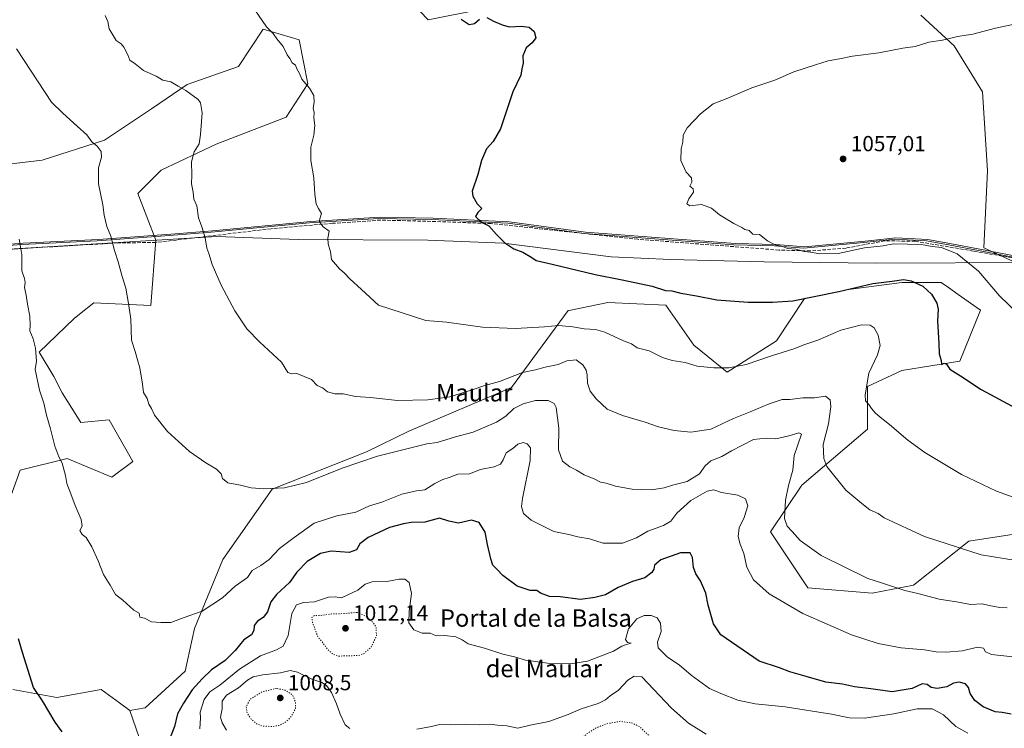
# Model space of a CAD drawing. Units: metres. Extents: x 580025 to 583476, y 4740463 to 4742817.
# Drawn here: x 580335 to 580788, y 4741149 to 4741475 of the extents above; entities that cross this region are included whole.
import ezdxf
from ezdxf.enums import TextEntityAlignment as Align

# ---------------------------------------------------------------- set-up
doc = ezdxf.new("R2010")
doc.units = ezdxf.units.M
doc.header["$MEASUREMENT"] = 0
doc.linetypes.add('DGN Style 3', pattern=[2.307223, 1.648017, -0.659207])
doc.linetypes.add('DGN Style 5', pattern=[1.153612, 0.494405, -0.659207])
for name, color, linetype, lineweight in [('Arbolado forestal CxS', 92, 'Continuous', 0), ('Comarca', 135, 'Continuous', 13), ('Comarca CxS', 21, 'Continuous', 0), ('Curva de nivel maestra', 30, 'Continuous', 30), ('Curva de nivel normal', 30, 'Continuous', 0), ('Curva de nivel normal depresión', 30, 'DGN Style 5', 0), ('Espacio natural protegido', 121, 'Continuous', 13), ('Espacio natural protegido CxS', 121, 'Continuous', 0), ('Estanque Cxs', 5, 'Continuous', 0), ('Municipio', 91, 'Continuous', 13), ('Municipio CxS', 4, 'Continuous', 0), ('Muro lineal', 1, 'DGN Style 3', 13), ('Punto de cota en terreno', 7, 'Continuous', 0), ('Rótulo de punto de cota en terreno', 7, 'Continuous', 0), ('Texto cartográfico', 7, 'Continuous', 0)]:
    doc.layers.add(name, color=color, linetype=linetype, lineweight=lineweight)
doc.styles.add('Style-Arial', font='txt')

# ---------------------------------------------------------------- blocks, each defined once
blk = doc.blocks.new('*U6')
at = {"layer": 'Arbolado forestal CxS', "color": 92, "linetype": 'Continuous', "lineweight": 0}
for points in [[(580309.2905, 4741405.7033, 1029.2795), (580345.5951, 4741410.0227, 1032.6585), (580374.2873, 4741419.2447, 1035.7479), (580395.8065, 4741433.5905, 1038.4228), (580412.2021, 4741444.8621, 1040.5032), (580435.7707, 4741453.0591, 1042.6261), (580447.1689, 4741470.3085, 1044.9227), (580463.7325, 4741465.4065, 1045.8288), (580467.7621, 4741445.1323, 1045.1001), (580457.7681, 4741429.7885, 1043.8611), (580425.5151, 4741417.3821, 1041.1545), (580400.3567, 4741405.4613, 1038.5103), (580389.6095, 4741394.7091, 1037.1266), (580397.7813, 4741373.2913, 1037.5424), (580395.5787, 4741343.3309, 1036.178), (580369.3099, 4741344.5253, 1033.5172), (580362.7801, 4741339.2875, 1032.6603), (580360.3367, 4741337.3275, 1032.2969), (580344.2343, 4741321.8241, 1030.2345), (580350.9227, 4741310.6731, 1030.7958), (580354.8143, 4741303.0957, 1031.1262), (580363.3389, 4741289.5637, 1031.7707), (580376.4739, 4741290.7575, 1033.1217), (580387.2197, 4741271.6405, 1033.437), (580377.6677, 4741264.4717, 1032.305), (580357.1317, 4741273.0201, 1030.6204), (580335.5979, 4741267.7115, 1027.8013), (580328.5275, 4741248.0845, 1026.3496)], [(580332.1079, 4741166.8355, 1023.9049), (580352.4069, 4741163.2503, 1026.1213), (580372.7059, 4741166.8347, 1027.7438), (580381.1315, 4741160.7029, 1027.7617), (580385.8407, 4741157.2759, 1027.6789), (580393.1261, 4741136.4733, 1026.2845)]]:
    blk.add_polyline3d(points, dxfattribs=at)
blk = doc.blocks.new('*U10')
at = {"layer": 'Comarca CxS', "color": 21, "linetype": 'Continuous', "lineweight": 0, "flags": 128}
blk.add_lwpolyline([(580310.466, 4741369.293), (580336.358, 4741371.268), (580370.897, 4741372.963), (580404.083, 4741375.479), (580423.276, 4741376.936), (580468.468, 4741381.268), (580500.3, 4741383.193), (580524.64, 4741382.755), (580559.535, 4741381.092), (580594.614, 4741376.37), (580663.39, 4741371.115), (580682.127, 4741370.724), (580695.448, 4741369.696), (580723.091, 4741372.185), (580725.981, 4741372.515), (580737.287, 4741373.808), (580751.889, 4741372.997), (580762.841, 4741370.968), (580775.82, 4741368.532), (580797.318, 4741364.473)], dxfattribs=at)
blk = doc.blocks.new('5PATER')
at = {"layer": 'Estanque Cxs', "linetype": 'Continuous', "lineweight": 0}
h = blk.add_hatch(color=51, dxfattribs=at)
edge = h.paths.add_edge_path()
edge.add_ellipse((0, 0), major_axis=(-0.11, -0.111), ratio=0.999422, start_angle=0, end_angle=360)

msp = doc.modelspace()

# ---------------------------------------------------------------- linework, layer by layer
at = {"layer": 'Arbolado forestal CxS', "color": 92, "linetype": 'Continuous', "lineweight": 0}
for points in [[(580546.8615, 4741479.2977, 1050.0393), (580522.9523, 4741474.5131, 1049.505), (580496.6543, 4741502.0265, 1046.7617)], [(580496.6543, 4741502.0265, 1046.7617), (580522.9523, 4741474.5131, 1049.505), (580546.8615, 4741479.2977, 1050.0393)], [(580546.8615, 4741479.2977, 1050.0393), (580522.9523, 4741474.5131, 1049.505), (580496.6543, 4741502.0265, 1046.7617)], [(580546.8615, 4741479.2977, 1050.0393), (580522.9523, 4741474.5131, 1049.505), (580496.6543, 4741502.0265, 1046.7617)], [(580796.8529, 4741361.2107, 1058.234), (580778.2627, 4741369.7913, 1057.6077), (580779.9717, 4741405.1267, 1058.75), (580777.7007, 4741441.4485, 1057.0595), (580764.6749, 4741462.5515, 1055.1724), (580749.2981, 4741476.6619, 1053.3337)], [(580749.2981, 4741476.6619, 1053.3337), (580764.6749, 4741462.5515, 1055.1724), (580777.7007, 4741441.4485, 1057.0595), (580779.9717, 4741405.1267, 1058.75), (580778.2627, 4741369.7913, 1057.6077), (580796.8529, 4741361.2107, 1058.234)], [(580796.8529, 4741361.2107, 1058.234), (580778.2627, 4741369.7913, 1057.6077), (580779.9717, 4741405.1267, 1058.75), (580777.7007, 4741441.4485, 1057.0595), (580764.6749, 4741462.5515, 1055.1724), (580749.2981, 4741476.6619, 1053.3337)], [(580796.8529, 4741361.2107, 1058.234), (580778.2627, 4741369.7913, 1057.6077), (580779.9717, 4741405.1267, 1058.75), (580777.7007, 4741441.4485, 1057.0595), (580764.6749, 4741462.5515, 1055.1724), (580749.2981, 4741476.6619, 1053.3337)], [(580328.5275, 4741248.0845, 1026.3496), (580335.5979, 4741267.7115, 1027.8013), (580357.1317, 4741273.0201, 1030.6204), (580377.6677, 4741264.4717, 1032.305), (580387.2197, 4741271.6405, 1033.437), (580376.4739, 4741290.7575, 1033.1217), (580363.3389, 4741289.5637, 1031.7707), (580354.8143, 4741303.0957, 1031.1262), (580350.9227, 4741310.6731, 1030.7958), (580344.2343, 4741321.8241, 1030.2345), (580360.3367, 4741337.3275, 1032.2969), (580362.7801, 4741339.2875, 1032.6603), (580369.3099, 4741344.5253, 1033.5172), (580395.5787, 4741343.3309, 1036.178), (580397.7813, 4741373.2913, 1037.5424), (580389.6095, 4741394.7091, 1037.1266), (580400.3567, 4741405.4613, 1038.5103), (580425.5151, 4741417.3821, 1041.1545), (580457.7681, 4741429.7885, 1043.8611), (580467.7621, 4741445.1323, 1045.1001), (580463.7325, 4741465.4065, 1045.8288), (580447.1689, 4741470.3085, 1044.9227), (580435.7707, 4741453.0591, 1042.6261), (580412.2021, 4741444.8621, 1040.5032), (580395.8065, 4741433.5905, 1038.4228), (580374.2873, 4741419.2447, 1035.7479), (580345.5951, 4741410.0227, 1032.6585), (580309.2905, 4741405.7033, 1029.2795)], [(580328.5275, 4741248.0845, 1026.3496), (580335.5979, 4741267.7115, 1027.8013), (580357.1317, 4741273.0201, 1030.6204), (580377.6677, 4741264.4717, 1032.305), (580387.2197, 4741271.6405, 1033.437), (580376.4739, 4741290.7575, 1033.1217), (580363.3389, 4741289.5637, 1031.7707), (580354.8143, 4741303.0957, 1031.1262), (580350.9227, 4741310.6731, 1030.7958), (580344.2343, 4741321.8241, 1030.2345), (580360.3367, 4741337.3275, 1032.2969), (580362.7801, 4741339.2875, 1032.6603), (580369.3099, 4741344.5253, 1033.5172), (580395.5787, 4741343.3309, 1036.178), (580397.7813, 4741373.2913, 1037.5424), (580389.6095, 4741394.7091, 1037.1266), (580400.3567, 4741405.4613, 1038.5103), (580425.5151, 4741417.3821, 1041.1545), (580457.7681, 4741429.7885, 1043.8611), (580467.7621, 4741445.1323, 1045.1001), (580463.7325, 4741465.4065, 1045.8288), (580447.1689, 4741470.3085, 1044.9227), (580435.7707, 4741453.0591, 1042.6261), (580412.2021, 4741444.8621, 1040.5032), (580395.8065, 4741433.5905, 1038.4228), (580374.2873, 4741419.2447, 1035.7479), (580345.5951, 4741410.0227, 1032.6585), (580309.2905, 4741405.7033, 1029.2795)], [(580328.5275, 4741248.0845, 1026.3496), (580335.5979, 4741267.7115, 1027.8013), (580357.1317, 4741273.0201, 1030.6204), (580377.6677, 4741264.4717, 1032.305), (580387.2197, 4741271.6405, 1033.437), (580376.4739, 4741290.7575, 1033.1217), (580363.3389, 4741289.5637, 1031.7707), (580354.8143, 4741303.0957, 1031.1262), (580350.9227, 4741310.6731, 1030.7958), (580344.2343, 4741321.8241, 1030.2345), (580360.3367, 4741337.3275, 1032.2969), (580362.7801, 4741339.2875, 1032.6603), (580369.3099, 4741344.5253, 1033.5172), (580395.5787, 4741343.3309, 1036.178), (580397.7813, 4741373.2913, 1037.5424), (580389.6095, 4741394.7091, 1037.1266), (580400.3567, 4741405.4613, 1038.5103), (580425.5151, 4741417.3821, 1041.1545), (580457.7681, 4741429.7885, 1043.8611), (580467.7621, 4741445.1323, 1045.1001), (580463.7325, 4741465.4065, 1045.8288), (580447.1689, 4741470.3085, 1044.9227), (580435.7707, 4741453.0591, 1042.6261), (580412.2021, 4741444.8621, 1040.5032), (580395.8065, 4741433.5905, 1038.4228), (580374.2873, 4741419.2447, 1035.7479), (580345.5951, 4741410.0227, 1032.6585), (580309.2905, 4741405.7033, 1029.2795)], [(580818.0209, 4741242.2045, 1044.4588), (580771.4429, 4741235.0355, 1041.3092), (580745.9415, 4741214.7635, 1036.2515), (580726.9757, 4741211.1319, 1034.4244), (580697.3971, 4741213.5249, 1032.6975), (580680.3095, 4741239.2639, 1033.4288), (580694.6419, 4741260.7745, 1036.9065), (580724.8667, 4741286.4239, 1044.0674), (580724.8671, 4741306.0221, 1044.9247), (580740.6159, 4741313.4673, 1046.6669), (580767.2073, 4741317.7215, 1050.7328), (580776.7807, 4741341.1221, 1053.304), (580766.4941, 4741348.3833, 1052.3178), (580762.0545, 4741351.5171, 1052.0828), (580758.6985, 4741353.8861, 1051.9953), (580740.6167, 4741353.8865, 1050.2477), (580716.1523, 4741350.6957, 1050.7332), (580695.9429, 4741346.4417, 1050.7497), (580683.0679, 4741327.0565, 1047.4582), (580660.3769, 4741312.7161, 1045.1494), (580644.9661, 4741325.1203, 1046.8559), (580632.1807, 4741343.4985, 1049.2926), (580605.4525, 4741344.6735, 1048.4658), (580588.5443, 4741341.1865, 1047.2947), (580587.3305, 4741340.9363, 1047.2113), (580561.2511, 4741305.5483, 1039.4375), (580514.0363, 4741285.5709, 1037.781), (580494.6931, 4741276.1143, 1036.1097), (580451.3761, 4741258.9421, 1035.3238), (580428.6845, 4741226.6755, 1032.2692), (580415.6191, 4741194.8591, 1029.7171), (580411.3229, 4741175.2903, 1028.0211), (580393.0047, 4741158.4705, 1027.761), (580385.8407, 4741157.2759, 1027.6789), (580381.1315, 4741160.7029, 1027.7617), (580372.7059, 4741166.8347, 1027.7438), (580352.4069, 4741163.2503, 1026.1213), (580332.1079, 4741166.8355, 1023.9049)], [(580393.1261, 4741136.4733, 1026.2845), (580385.8407, 4741157.2759, 1027.6789), (580393.0047, 4741158.4705, 1027.761), (580411.3229, 4741175.2903, 1028.0211), (580415.6191, 4741194.8591, 1029.7171), (580428.6845, 4741226.6755, 1032.2692), (580451.3761, 4741258.9421, 1035.3238), (580494.6931, 4741276.1143, 1036.1097), (580514.0363, 4741285.5709, 1037.781), (580561.2511, 4741305.5483, 1039.4375), (580587.3305, 4741340.9363, 1047.2113), (580588.5443, 4741341.1865, 1047.2947), (580605.4525, 4741344.6735, 1048.4658), (580632.1807, 4741343.4985, 1049.2926), (580644.9661, 4741325.1203, 1046.8559), (580660.3769, 4741312.7161, 1045.1494), (580683.0679, 4741327.0565, 1047.4582), (580695.9429, 4741346.4417, 1050.7497), (580716.1523, 4741350.6957, 1050.7332), (580740.6167, 4741353.8865, 1050.2477), (580758.6985, 4741353.8861, 1051.9953), (580762.0545, 4741351.5171, 1052.0828), (580766.4941, 4741348.3833, 1052.3178), (580776.7807, 4741341.1221, 1053.304), (580767.2073, 4741317.7215, 1050.7328), (580740.6159, 4741313.4673, 1046.6669), (580724.8671, 4741306.0221, 1044.9247), (580724.8667, 4741286.4239, 1044.0674), (580694.6419, 4741260.7745, 1036.9065), (580680.3095, 4741239.2639, 1033.4288), (580697.3971, 4741213.5249, 1032.6975), (580726.9757, 4741211.1319, 1034.4244), (580745.9415, 4741214.7635, 1036.2515), (580771.4429, 4741235.0355, 1041.3092), (580818.0209, 4741242.2045, 1044.4588)], [(580818.0209, 4741242.2045, 1044.4588), (580771.4429, 4741235.0355, 1041.3092), (580745.9415, 4741214.7635, 1036.2515), (580726.9757, 4741211.1319, 1034.4244), (580697.3971, 4741213.5249, 1032.6975), (580680.3095, 4741239.2639, 1033.4288), (580694.6419, 4741260.7745, 1036.9065), (580724.8667, 4741286.4239, 1044.0674), (580724.8671, 4741306.0221, 1044.9247), (580740.6159, 4741313.4673, 1046.6669), (580767.2073, 4741317.7215, 1050.7328), (580776.7807, 4741341.1221, 1053.304), (580766.4941, 4741348.3833, 1052.3178), (580762.0545, 4741351.5171, 1052.0828), (580758.6985, 4741353.8861, 1051.9953), (580740.6167, 4741353.8865, 1050.2477), (580716.1523, 4741350.6957, 1050.7332), (580695.9429, 4741346.4417, 1050.7497), (580683.0679, 4741327.0565, 1047.4582), (580660.3769, 4741312.7161, 1045.1494), (580644.9661, 4741325.1203, 1046.8559), (580632.1807, 4741343.4985, 1049.2926), (580605.4525, 4741344.6735, 1048.4658), (580588.5443, 4741341.1865, 1047.2947), (580587.3305, 4741340.9363, 1047.2113), (580561.2511, 4741305.5483, 1039.4375), (580514.0363, 4741285.5709, 1037.781), (580494.6931, 4741276.1143, 1036.1097), (580451.3761, 4741258.9421, 1035.3238), (580428.6845, 4741226.6755, 1032.2692), (580415.6191, 4741194.8591, 1029.7171), (580411.3229, 4741175.2903, 1028.0211), (580393.0047, 4741158.4705, 1027.761), (580385.8407, 4741157.2759, 1027.6789)], [(580818.0209, 4741242.2045, 1044.4588), (580771.4429, 4741235.0355, 1041.3092), (580745.9415, 4741214.7635, 1036.2515), (580726.9757, 4741211.1319, 1034.4244), (580697.3971, 4741213.5249, 1032.6975), (580680.3095, 4741239.2639, 1033.4288), (580694.6419, 4741260.7745, 1036.9065), (580724.8667, 4741286.4239, 1044.0674), (580724.8671, 4741306.0221, 1044.9247), (580740.6159, 4741313.4673, 1046.6669), (580767.2073, 4741317.7215, 1050.7328), (580776.7807, 4741341.1221, 1053.304), (580766.4941, 4741348.3833, 1052.3178), (580762.0545, 4741351.5171, 1052.0828), (580758.6985, 4741353.8861, 1051.9953), (580740.6167, 4741353.8865, 1050.2477), (580716.1523, 4741350.6957, 1050.7332), (580695.9429, 4741346.4417, 1050.7497), (580683.0679, 4741327.0565, 1047.4582), (580660.3769, 4741312.7161, 1045.1494), (580644.9661, 4741325.1203, 1046.8559), (580632.1807, 4741343.4985, 1049.2926), (580605.4525, 4741344.6735, 1048.4658), (580588.5443, 4741341.1865, 1047.2947), (580587.3305, 4741340.9363, 1047.2113), (580561.2511, 4741305.5483, 1039.4375), (580514.0363, 4741285.5709, 1037.781), (580494.6931, 4741276.1143, 1036.1097), (580451.3761, 4741258.9421, 1035.3238), (580428.6845, 4741226.6755, 1032.2692), (580415.6191, 4741194.8591, 1029.7171), (580411.3229, 4741175.2903, 1028.0211), (580393.0047, 4741158.4705, 1027.761), (580385.8407, 4741157.2759, 1027.6789)], [(580385.8407, 4741157.2759, 1027.6789), (580381.1315, 4741160.7029, 1027.7617), (580372.7059, 4741166.8347, 1027.7438), (580352.4069, 4741163.2503, 1026.1213), (580332.1079, 4741166.8355, 1023.9049)], [(580385.8407, 4741157.2759, 1027.6789), (580381.1315, 4741160.7029, 1027.7617), (580372.7059, 4741166.8347, 1027.7438), (580352.4069, 4741163.2503, 1026.1213), (580332.1079, 4741166.8355, 1023.9049)], [(580385.8407, 4741157.2759, 1027.6789), (580393.1261, 4741136.4733, 1026.2845), (580424.4859, 4741124.2015, 1016.8497), (580468.1605, 4741111.4333, 1017.0149), (580480.9705, 4741112.8473, 1015.1733), (580500.8397, 4741099.6577, 1012.3337), (580518.5649, 4741102.3843, 1010.6054), (580529.4725, 4741102.3841, 1009.6719), (580539.0167, 4741092.8395, 1007.1508), (580554.0147, 4741081.9315, 1006.6544), (580582.6475, 4741076.4771, 1007.2777), (580619.4609, 4741057.3877, 1007.6364), (580660.0053, 4741050.3717, 1007.4325), (580694.4789, 4741033.5977, 1009.5626), (580728.3457, 4741014.2761, 1010.8723), (580766.6081, 4740999.4459, 1009.8741), (580800.4675, 4740980.7593, 1014.18)]]:
    msp.add_polyline3d(points, dxfattribs=at)
at = {"layer": 'Comarca', "color": 135, "linetype": 'Continuous', "lineweight": 13, "flags": 128}
msp.add_lwpolyline([(580310.466, 4741369.293), (580336.358, 4741371.268), (580370.897, 4741372.963), (580404.083, 4741375.479), (580423.276, 4741376.936), (580468.468, 4741381.268), (580500.3, 4741383.193), (580524.64, 4741382.755), (580559.535, 4741381.092), (580594.614, 4741376.37), (580663.39, 4741371.115), (580682.127, 4741370.724), (580695.448, 4741369.696), (580723.091, 4741372.185), (580725.981, 4741372.515), (580737.287, 4741373.808), (580751.889, 4741372.997), (580762.841, 4741370.968), (580775.82, 4741368.532), (580797.318, 4741364.473)], dxfattribs=at)
msp.add_lwpolyline([(580310.466, 4741369.293), (580336.358, 4741371.268), (580370.897, 4741372.963), (580404.083, 4741375.479), (580423.276, 4741376.936), (580468.468, 4741381.268), (580500.3, 4741383.193), (580524.64, 4741382.755), (580559.535, 4741381.092), (580594.614, 4741376.37), (580663.39, 4741371.115), (580682.127, 4741370.724), (580695.448, 4741369.696), (580723.091, 4741372.185), (580725.981, 4741372.515), (580737.287, 4741373.808), (580751.889, 4741372.997), (580762.841, 4741370.968), (580775.82, 4741368.532), (580797.318, 4741364.473)], dxfattribs=at)
at = {"layer": 'Comarca CxS', "color": 21, "linetype": 'Continuous', "lineweight": 0, "flags": 128}
msp.add_lwpolyline([(580797.318, 4741364.473), (580775.82, 4741368.532), (580762.841, 4741370.968), (580751.889, 4741372.997), (580737.287, 4741373.808), (580725.981, 4741372.515), (580723.091, 4741372.185), (580695.448, 4741369.696), (580682.127, 4741370.724), (580663.39, 4741371.115), (580594.614, 4741376.37), (580559.535, 4741381.092), (580524.64, 4741382.755), (580500.3, 4741383.193), (580468.468, 4741381.268), (580423.276, 4741376.936), (580404.083, 4741375.479), (580370.897, 4741372.963), (580336.358, 4741371.268), (580310.466, 4741369.293)], dxfattribs=at)
at = {"layer": 'Curva de nivel maestra', "color": 30, "linetype": 'Continuous', "lineweight": 30, "flags": 128}
for points, elevation in [([(580549.94, 4741475.6001), (580552.94, 4741473.9801), (580557.45, 4741472.1301), (580560.33, 4741471.3401), (580565.67, 4741471.6801), (580569.43, 4741471.1001), (580571.68, 4741469.2401), (580572.42, 4741466.2201), (580570.81, 4741463.9501), (580567.96, 4741461.6201), (580566.53, 4741458.0401), (580566.56, 4741454.6601), (580566.01, 4741451.9801), (580565.58, 4741449.0801), (580561.81, 4741441.4901), (580556.23, 4741424.4501), (580552.78, 4741418.6201), (580549.83, 4741415.2801), (580547.5, 4741409.9501), (580545.85, 4741403.5301), (580543.2, 4741395.8401), (580543.46, 4741393.5301), (580545.44, 4741390.0701), (580547.56, 4741387.8401), (580545.79, 4741385.9501), (580544.7, 4741384.1801), (580545.75, 4741383.0901), (580547.8, 4741381.4801), (580550.87, 4741379.8801), (580554.32, 4741375.9701), (580558.26, 4741372.0401), (580562.27, 4741369.3901), (580566.45, 4741367.8701), (580570.63, 4741365.3501), (580572.66, 4741363.9101), (580580.01, 4741362.3501), (580599.67, 4741357.5201), (580612.03, 4741355.1201), (580625.89, 4741352.1101), (580632, 4741350.1601), (580634.89, 4741350.0101), (580639.02, 4741349.0301), (580646.23, 4741347.7601), (580655.53, 4741345.8701), (580670.03, 4741344.8501), (580681.15, 4741344.7901), (580690.51, 4741345.4101), (580711.7, 4741349.7001), (580727.28, 4741353.4201), (580736.2, 4741354.5301), (580741.42, 4741355.2401), (580744.94, 4741354.6401), (580750.17, 4741352.1101), (580754.15, 4741348.4301), (580756.73, 4741344.3801), (580757.31, 4741341.6101), (580757.02, 4741336.2701), (580757.6, 4741325.8001), (580757.8, 4741321.0601), (580758.65, 4741318.0701), (580758.75, 4741316.2101), (580760.1, 4741316.8001), (580761.15, 4741316.3301), (580762.6, 4741313.9701), (580767.58, 4741311.0301), (580776.98, 4741304.7501), (580783.39, 4741301.3701), (580792.66, 4741296.3201)], 1050), ([(580538.15, 4741474.7901), (580541.83, 4741472.4601), (580544.27, 4741472.8801), (580546.6, 4741474.8501)], 1050), ([(580790.86, 4741155.5601), (580786.63, 4741156.3801), (580783.47, 4741156.6901), (580777.93, 4741158.9301), (580774.12, 4741161.7501), (580771.98, 4741165.0901), (580771.27, 4741167.7701), (580769.9, 4741169.5001), (580766.95, 4741170.2501), (580764.28, 4741169.8401), (580761.26, 4741168.1701), (580756.81, 4741167.3501), (580754.08, 4741167.8301), (580752.24, 4741169.2001), (580749.96, 4741169.5401), (580745.29, 4741167.2701), (580736.22, 4741165.8601), (580726.34, 4741167.1701), (580718.83, 4741168.1101), (580713.35, 4741169.3201), (580705.73, 4741170.2401), (580696.58, 4741172.8701), (580689.12, 4741175.0301), (580684.46, 4741176.7901), (580675.09, 4741179.9301), (580657.41, 4741191.9301), (580654.01, 4741197.0901), (580651.64, 4741205.6801), (580650.49, 4741211.1401), (580648.1, 4741216.8301), (580645.97, 4741219.9601), (580644.9, 4741222.9601), (580644.42, 4741227.4901), (580643.3, 4741229.7401), (580638.84, 4741229.7201), (580629.94, 4741226.3801), (580626.92, 4741223.9301), (580626.68, 4741222.1101), (580625.79, 4741220.6601), (580622.44, 4741218.2401), (580616.85, 4741216.4601), (580610.21, 4741213.7001), (580604.49, 4741210.4001), (580599.58, 4741209.2001), (580592.92, 4741208.2401), (580583.59, 4741209.4501), (580578.71, 4741209.5501), (580574.52, 4741211.1201), (580572.89, 4741212.3601), (580569.76, 4741212.3701), (580563.91, 4741214.3801), (580557.25, 4741219.2001), (580554.56, 4741222.2201), (580552.68, 4741224.0001), (580551.84, 4741226.9001), (580550.21, 4741233.4801), (580549.1, 4741239.2201), (580546.4, 4741243.6301), (580542.9, 4741244.7401), (580536.86, 4741243.3201), (580532.46, 4741244.2301), (580528.23, 4741245.5601), (580521.43, 4741243.7501), (580515.12, 4741243.6001), (580511.6, 4741243.0001), (580505.16, 4741241.2701), (580495.34, 4741236.6401), (580491.56, 4741233.7501), (580490.12, 4741231.1001), (580486.73, 4741229.8101), (580478.46, 4741230.3601), (580473.51, 4741229.4201), (580467.36, 4741225.7201), (580462.71, 4741220.8301), (580459.23, 4741216.0501), (580453.22, 4741210.5701), (580450.73, 4741207.2301), (580449.18, 4741202.6001), (580447.16, 4741200.0001), (580444.52, 4741198.3101), (580443.07, 4741196.3301), (580442.93, 4741194.0101), (580441.74, 4741192.0201), (580438.26, 4741189.7001), (580434.26, 4741184.7601), (580429.66, 4741180.2001), (580423.37, 4741175.9701), (580419.12, 4741171.7701), (580414.51, 4741166.6601), (580410.64, 4741160.6301), (580407.76, 4741155.6401), (580406.43, 4741149.9201), (580403.92, 4741143.5901)], 1025), ([(580354.8, 4741147.4301), (580351.68, 4741151.9201), (580345.76, 4741161.6201), (580341.7, 4741167.8001), (580336.59, 4741183.9301), (580334.8, 4741190.1501)], 1025)]:
    msp.add_lwpolyline(points, dxfattribs=dict(at, elevation=elevation))
at = {"layer": 'Curva de nivel normal', "color": 30, "linetype": 'Continuous', "lineweight": 0, "flags": 128}
for points, elevation in [([(580439.66, 4741484.6001), (580448.63, 4741471.2701), (580451.83, 4741468.2801), (580453.43, 4741465.7301), (580456.32, 4741462.2501), (580458.14, 4741458.5001), (580459.39, 4741456.8301), (580460.48, 4741454.8301), (580462.01, 4741453.7001), (580462.61, 4741451.9501), (580463.83, 4741449.9001), (580464.87, 4741447.2301), (580468.5, 4741443.1101), (580470.42, 4741439.8201), (580470.54, 4741436.5401), (580470.18, 4741434.0201), (580470.53, 4741431.9301), (580470.41, 4741429.5201), (580470.91, 4741425.9301), (580470.44, 4741421.6201), (580469.03, 4741416.0201), (580469.02, 4741409.8801), (580470.42, 4741402.0201), (580470.86, 4741394.5101), (580471.56, 4741389.8601), (580472.52, 4741387.8401), (580474, 4741385.5801), (580472.92, 4741382.0501), (580474.62, 4741379.5301), (580477.49, 4741377.5101), (580476.88, 4741374.2701), (580476.97, 4741371.6101), (580478.12, 4741367.9401), (580478.56, 4741364.4101), (580482.29, 4741360.1001), (580484.51, 4741358.1601), (580486.94, 4741355.5301), (580492.38, 4741350.6901), (580500.16, 4741343.3901), (580521.94, 4741336.3701), (580531.4, 4741335.5801), (580547.91, 4741333.2801), (580563.13, 4741332.7201), (580576.38, 4741333.4701), (580582.89, 4741334.1401), (580589.39, 4741333.5401), (580594.62, 4741332.5601), (580599.9, 4741332.2901), (580604.07, 4741331.0801), (580612.64, 4741327.0401), (580616.34, 4741325.6101), (580618.96, 4741323.8501), (580624.44, 4741322.4301), (580630.59, 4741319.4501), (580635, 4741318.0501), (580641.06, 4741317.0701), (580646.49, 4741315.4801), (580654.28, 4741314.6101), (580661.04, 4741314.6501), (580669.12, 4741316.2601), (580680.66, 4741320.2201), (580690.97, 4741323.4501), (580696.07, 4741325.3501), (580702.02, 4741327.3301), (580712.59, 4741331.9101), (580722.08, 4741334.4501), (580726.04, 4741334.2601), (580727.87, 4741332.9701), (580729.74, 4741329.6001), (580730.57, 4741324.9401), (580729.37, 4741320.5801), (580725.36, 4741312.2401), (580723.69, 4741302.2301), (580723.95, 4741299.5101), (580725.48, 4741297.8601), (580726.63, 4741296.0501), (580728.39, 4741294.0401), (580730.7, 4741292.0201), (580734.98, 4741288.6301), (580743.42, 4741281.4801), (580751.1, 4741275.8201), (580767.94, 4741265.5801), (580784.05, 4741258.0201), (580803.62, 4741251.0001)], 1045), ([(580374.53, 4741476.5701), (580375.75, 4741473.8301), (580376.38, 4741470.4601), (580379.68, 4741465.0401), (580381.87, 4741463.5601), (580383.2, 4741462.0401), (580384.99, 4741458.4001), (580385.91, 4741456.0701), (580388.31, 4741454.2801), (580392.12, 4741451.2601), (580397.97, 4741448.6601), (580401.08, 4741446.7801), (580404.76, 4741446.1201), (580408.04, 4741444.0701), (580411.69, 4741442.0501), (580417.27, 4741437.9601), (580418.41, 4741436.3601), (580419.14, 4741431.8601), (580418.37, 4741421.8401), (580417.75, 4741417.6201), (580415.46, 4741413.9501), (580414.19, 4741409.3401), (580414.34, 4741403.1001), (580414.18, 4741399.2001), (580415.05, 4741395.3101), (580415.33, 4741392.1401), (580416.69, 4741389.1001), (580417.46, 4741383.5601), (580419.02, 4741379.5101), (580420.51, 4741374.4001), (580421.24, 4741369.5801), (580422.14, 4741367.1501), (580423.8, 4741362.1501), (580427.88, 4741352.5601), (580434.08, 4741340.8001), (580439.69, 4741332.5501), (580445.59, 4741326.3901), (580455.56, 4741317.2101), (580458.49, 4741312.5401), (580460.26, 4741311.8701), (580462.6, 4741312.0001), (580469.38, 4741309.2901), (580472.05, 4741306.4701), (580474.44, 4741305.4501), (580476.66, 4741303.5701), (580480.11, 4741302.7601), (580483.86, 4741302.6401), (580489.66, 4741301.5401), (580496.49, 4741301.0601), (580508.94, 4741299.7001), (580522.84, 4741299.9701), (580532.88, 4741301.3801), (580542.78, 4741304.3201), (580548.99, 4741306.5701), (580555.72, 4741308.3501), (580566.33, 4741312.5101), (580572.21, 4741313.7801), (580576.8, 4741314.8901), (580582.68, 4741316.1401), (580586.64, 4741317.8801), (580591.01, 4741318.3601), (580594.1, 4741316.0901), (580595.62, 4741313.6101), (580596.08, 4741311.4101), (580596.1, 4741307.6401), (580597.37, 4741303.9001), (580600.22, 4741300.3901), (580605.22, 4741295.7301), (580612.27, 4741292.8201), (580622.72, 4741289.6301), (580628.72, 4741287.5601), (580636.06, 4741285.8601), (580643.63, 4741285.1401), (580652.78, 4741286.4101), (580663.28, 4741291.3601), (580670.95, 4741294.4801), (580679.62, 4741298.1901), (580685.62, 4741300.0901), (580689.17, 4741300.0501), (580695.13, 4741300.8101), (580700.5, 4741300.8701), (580705.54, 4741301.6001), (580707.6, 4741299.9701), (580707.94, 4741296.6701), (580706.89, 4741288.8701), (580704.49, 4741279.4801), (580704.68, 4741272.9401), (580706.06, 4741269.3701), (580714.86, 4741258.3801), (580722.17, 4741252.3301), (580725.87, 4741249.3901), (580729.71, 4741247.6801), (580732.46, 4741245.7701), (580750.95, 4741237.2001), (580777.04, 4741228.6801), (580793.97, 4741226.0301)], 1040), ([(580794.51, 4741472.9501), (580783.68, 4741470.7701), (580773.14, 4741468.0001), (580766.1, 4741466.9401), (580759.34, 4741465.2401), (580753.03, 4741464.3101), (580746.78, 4741462.2601), (580741.01, 4741461.4801), (580729.97, 4741459.4101), (580717.96, 4741457.8801), (580711.98, 4741456.5601), (580706.7, 4741455.7601), (580700.98, 4741453.8001), (580691.03, 4741450.6701), (580682.26, 4741446.7701), (580671.69, 4741443.3201), (580659.95, 4741438.2301), (580653.95, 4741435.8901), (580648.04, 4741431.3801), (580641.94, 4741424.9501), (580640.15, 4741421.6201), (580640.04, 4741418.2801), (580639.23, 4741415.2801), (580638.99, 4741409.9501), (580641.55, 4741404.6201), (580644.01, 4741401.9501), (580644.13, 4741399.9501), (580643.12, 4741398.0801), (580644.7, 4741396.8201), (580644.94, 4741395.4201), (580642.72, 4741392.2801), (580641.83, 4741390.0301), (580643.26, 4741389.0201), (580648.5, 4741389.7201), (580653.09, 4741387.9601), (580656.82, 4741385.0001), (580663.4, 4741380.9001), (580667.08, 4741379.1201), (580668.5, 4741378.1601), (580670.4, 4741377.7401), (580672.09, 4741376.0801), (580675.27, 4741375.9301), (580678.82, 4741373.0001), (580682.38, 4741371.2401), (580685.83, 4741370.4101), (580688.05, 4741369.4701), (580691.87, 4741369.1901), (580695.7, 4741368.0301), (580698.57, 4741367.7901), (580702.96, 4741367.0701), (580711.29, 4741367.2401), (580723.4, 4741369.7201), (580732.08, 4741370.7601), (580736.74, 4741371.6601), (580749.67, 4741371.3201), (580754.46, 4741370.4601), (580758.8, 4741369.9701), (580765.99, 4741366.9701), (580775.88, 4741359.0101), (580785.41, 4741347.7201), (580794.08, 4741339.3901)], 1055), ([(580333.87, 4741461.2401), (580343.74, 4741445.9801), (580349.94, 4741436.6401), (580355.09, 4741431.6101), (580361.69, 4741425.6301), (580366.12, 4741421.7701), (580368.44, 4741418.4101), (580370.88, 4741416.4601), (580372.68, 4741414.0801), (580372.89, 4741411.4501), (580371.56, 4741406.6101), (580371.58, 4741399.1201), (580373.5, 4741389.5401), (580374.08, 4741384.8001), (580375.35, 4741379.5301), (580377.19, 4741375.1101), (580378.79, 4741368.6101), (580380.59, 4741363.2801), (580382.36, 4741356.6501), (580384.08, 4741351.2801), (580385.25, 4741344.2701), (580386.38, 4741336.9401), (580386.72, 4741327.3201), (580388.3, 4741322.1301), (580389.39, 4741318.3501), (580390.51, 4741314.7101), (580391.75, 4741307.2201), (580392.26, 4741303.3901), (580393.87, 4741300.5401), (580394.65, 4741298.0201), (580395.84, 4741295.9401), (580397.22, 4741292.9201), (580403.19, 4741285.4201), (580413.36, 4741276.2501), (580420.76, 4741270.9801), (580425.8, 4741268.1401), (580427.94, 4741265.9401), (580428.48, 4741263.8201), (580430.86, 4741261.8601), (580436.74, 4741260.7501), (580441.72, 4741259.5501), (580447.4, 4741259.0401), (580456.98, 4741259.4801), (580467.1, 4741261.9301), (580483.48, 4741268.5001), (580499.64, 4741274.1501), (580516.21, 4741278.2201), (580522.37, 4741279.7601), (580527.13, 4741280.3901), (580535.57, 4741282.9001), (580543.6, 4741285.0501), (580554.3, 4741289.6401), (580558.7, 4741292.4501), (580562.3, 4741296.0101), (580566.6, 4741298.1901), (580572.3, 4741299.5801), (580578.05, 4741299.6901), (580580.86, 4741298.2201), (580581.83, 4741296.4901), (580583.01, 4741286.9701), (580582.92, 4741277.0201), (580584.65, 4741271.7101), (580588.06, 4741269.1001), (580591.05, 4741267.6501), (580594.72, 4741265.4701), (580599.59, 4741263.4801), (580602.2, 4741262.1001), (580604.68, 4741261.6601), (580609.11, 4741260.2201), (580616.65, 4741258.9101), (580625.55, 4741258.6601), (580631.36, 4741259.5501), (580635.22, 4741260.7001), (580641.95, 4741262.3801), (580647.6, 4741265.9301), (580650.23, 4741269.5801), (580652.91, 4741271.8601), (580657.83, 4741273.9301), (580662.37, 4741276.5001), (580667.1, 4741278.9501), (580672.48, 4741281.7801), (580678.28, 4741282.3001), (580682.7, 4741282.0201), (580688.68, 4741283.4101), (580693.24, 4741284.7601), (580694.57, 4741284.2201), (580691.12, 4741274.3401), (580690.5, 4741267.6701), (580688.52, 4741260.6701), (580687.1, 4741253.7901), (580686.7, 4741245.3801), (580687.87, 4741241.9001), (580690.18, 4741239.5301), (580693.91, 4741235.3801), (580703.52, 4741228.4601), (580724.95, 4741217.8201), (580731.78, 4741215.7501), (580742.04, 4741212.2901), (580747.87, 4741210.9301), (580757.77, 4741208.3501), (580766.65, 4741206.9601), (580772.2, 4741205.9601), (580777.48, 4741206.2301), (580780.66, 4741205.4801), (580785.67, 4741204.5801), (580789.01, 4741204.3801)], 1035), ([(580335.12, 4741373.8201), (580335.64, 4741370.2701), (580336.28, 4741366.6101), (580336.33, 4741359.2001), (580337.54, 4741355.6701), (580337.84, 4741353.8701), (580337.52, 4741351.6101), (580338.3, 4741348.0001), (580338.87, 4741343.8501), (580339.98, 4741338.3301), (580340.11, 4741334.2701), (580339.94, 4741331.6101), (580341.46, 4741328.0001), (580342.56, 4741323.6801), (580343, 4741317.6901), (580342.4, 4741313.9501), (580344.34, 4741304.3401), (580346.34, 4741298.4001), (580347.6, 4741292.9601), (580349.46, 4741286.6201), (580351.45, 4741278.6801), (580353.3, 4741273.7301), (580354.75, 4741270.8701), (580356.31, 4741265.2001), (580357.01, 4741261.4701), (580358.87, 4741256.8201), (580360.73, 4741251.4001), (580363.62, 4741244.9301), (580364.01, 4741241.9201), (580362.9, 4741239.8801), (580364.06, 4741238.0701), (580365.86, 4741236.6801), (580368.39, 4741232.4601), (580371.38, 4741225.9801), (580373.87, 4741219.6501), (580376.92, 4741214.7801), (580379.3, 4741210.5601), (580382.73, 4741207.8601), (580387.68, 4741203.3001), (580390.22, 4741201.9301), (580390.49, 4741200.1601), (580392.58, 4741199.5801), (580395.91, 4741197.9101), (580400.16, 4741197.6701), (580404.67, 4741197.6901), (580410.82, 4741200.0001), (580419.19, 4741202.8901), (580428.53, 4741208.9801), (580434.26, 4741214.3101), (580439.97, 4741218.2701), (580442.09, 4741221.5901), (580446.04, 4741223.7801), (580449.87, 4741226.5701), (580454.6, 4741231.6601), (580461.36, 4741236.6501), (580470.55, 4741243.2601), (580480.96, 4741246.6601), (580489.74, 4741248.4001), (580495.96, 4741251.3201), (580501.65, 4741252.9801), (580510.88, 4741256.6101), (580517.6, 4741258.1201), (580521.38, 4741258.6801), (580526.03, 4741261.5801), (580529.75, 4741263.4001), (580532.56, 4741264.2201), (580536.6, 4741265.7301), (580541.94, 4741265.9801), (580546.94, 4741267.9601), (580553.27, 4741269.2401), (580556.13, 4741270.4201), (580557.38, 4741272.3401), (580558.78, 4741275.5301), (580561.87, 4741277.6301), (580564.1, 4741279.6101), (580566.59, 4741280.2801), (580568.52, 4741279.6801), (580570.06, 4741277.9101), (580569.81, 4741272.1001), (580566.36, 4741254.5901), (580565.92, 4741250.9801), (580566.71, 4741247.7601), (580570.26, 4741244.6501), (580580.65, 4741239.5101), (580587.58, 4741238.0801), (580591.7, 4741237.0101), (580597.08, 4741236.0701), (580603.39, 4741234.1201), (580612.25, 4741234.0701), (580618.74, 4741236.5701), (580623.9, 4741239.6601), (580631.15, 4741242.2001), (580634.47, 4741244.2501), (580637.16, 4741247.9401), (580643.6, 4741253.6501), (580651.11, 4741257.9601), (580654.28, 4741258.5801), (580657.68, 4741257.4401), (580665.31, 4741256.2001), (580668.83, 4741254.4301), (580669.9, 4741251.3201), (580668.2, 4741245.9001), (580665.93, 4741241.1901), (580665.45, 4741237.1001), (580666.3, 4741233.6101), (580668.03, 4741229.3501), (580669.43, 4741223.0801), (580672.43, 4741217.3201), (580679.6, 4741210.8601), (580695.15, 4741201.7501), (580717.49, 4741192.0001), (580729.7, 4741187.9801), (580740.3, 4741186.0701), (580750.96, 4741185.1101), (580756.29, 4741184.2501), (580761, 4741184.0301), (580768.47, 4741184.6101), (580775.35, 4741186.3101), (580778.13, 4741185.8301), (580779.05, 4741184.1301), (580781.73, 4741182.9501), (580791.63, 4741181.9201)], 1030), ([(580418, 4741148.7401), (580418.44, 4741153.9201), (580418.25, 4741156.4501), (580420.02, 4741162.2501), (580422.62, 4741165.8401), (580427.26, 4741168.8301), (580436.26, 4741176.1501), (580445.93, 4741182.4201), (580453.26, 4741185.0801), (580456.38, 4741186.7801), (580458.72, 4741191.6401), (580460.27, 4741201.8201), (580462.42, 4741205.7501), (580465.68, 4741206.7801), (580470.78, 4741207.2201), (580477.22, 4741209.2801), (580480.3, 4741209.4301), (580483.11, 4741209.0001), (580490.68, 4741212.5101), (580493.96, 4741215.2601), (580497.27, 4741216.4001), (580503.94, 4741216.5601), (580509.6, 4741217.5401), (580512.27, 4741217.5201), (580514.2, 4741215.9601), (580515.26, 4741211.0301), (580514.24, 4741202.8401), (580514.16, 4741197.5801), (580516.34, 4741194.2301), (580520.22, 4741192.7301), (580523.94, 4741192.7801), (580526.62, 4741191.4901), (580530.68, 4741191.6901), (580535.73, 4741191.0201), (580538.64, 4741189.7401), (580541.28, 4741187.8301), (580548.84, 4741185.9201), (580557.34, 4741183.0401), (580562.6, 4741181.8401), (580567.66, 4741180.3501), (580571.14, 4741179.9201), (580577.78, 4741178.9301), (580589.39, 4741178.7801), (580596.14, 4741179.8201), (580601.36, 4741181.9601), (580608.05, 4741184.4901), (580612.01, 4741186.8001), (580614.17, 4741187.6201), (580616.21, 4741188.1901), (580614.53, 4741188.4301), (580613.67, 4741189.8901), (580614.94, 4741194.7801), (580618.85, 4741199.2901), (580622.28, 4741200.8901), (580625.39, 4741200.9001), (580628.13, 4741199.7801), (580629.79, 4741197.3901), (580630, 4741193.5401), (580628.27, 4741188.6001), (580628.64, 4741185.9801), (580632.95, 4741181.7201), (580638.25, 4741178.2601), (580643.73, 4741173.5001), (580652.2, 4741167.2701), (580657.42, 4741165.0401), (580665.29, 4741161.9301), (580673.2, 4741160.2401), (580686.96, 4741158.8801), (580708.29, 4741155.5201), (580716.51, 4741153.8301), (580723.44, 4741153.7001), (580736.92, 4741155.6501), (580747.64, 4741158.0001), (580754.5, 4741158.0301), (580759.72, 4741155.2101), (580765.4, 4741149.8301), (580770.91, 4741146.8801)], 1020), ([(580430.26, 4741148.1601), (580428.36, 4741151.5201), (580427.63, 4741154.2201), (580428.35, 4741157.9201), (580428.39, 4741161.5901), (580430.33, 4741164.2201), (580435.79, 4741167.7201), (580439.93, 4741171.2101), (580442.54, 4741172.6701), (580447.06, 4741173.6001), (580455.14, 4741174.5201), (580459.59, 4741175.6001), (580462.9, 4741174.8101), (580469.57, 4741171.6301), (580474.12, 4741170.1401), (580476.34, 4741168.7201), (580478.54, 4741165.4501), (580480.9, 4741160.2301), (580482.47, 4741155.4901), (580484.88, 4741150.6501), (580486.99, 4741148.9901)], 1015), ([(580517.78, 4741148.6401), (580523.73, 4741149.6601), (580528.37, 4741150.8701), (580533.32, 4741150.7201), (580540.14, 4741150.8401), (580546.54, 4741150.7101), (580551.26, 4741150.9101), (580554.9, 4741150.5501), (580559.13, 4741150.1901), (580564.19, 4741149.1301), (580569.84, 4741150.5401), (580578.42, 4741152.2401), (580587.28, 4741155.3801), (580593.28, 4741158.0701), (580601, 4741160.4001), (580604.48, 4741162.0601), (580606.66, 4741164.0001), (580610.4, 4741166.5301), (580614.64, 4741171.1101), (580617.64, 4741173.0001), (580621.08, 4741172.7301), (580634.76, 4741158.2301), (580642.56, 4741151.4301), (580650.76, 4741146.3201)], 1015)]:
    msp.add_lwpolyline(points, dxfattribs=dict(at, elevation=elevation))
at = {"layer": 'Curva de nivel normal depresión', "color": 30, "linetype": 'DGN Style 5', "lineweight": 0, "flags": 128}
for points, elevation in [([(580490.28, 4741202.2801), (580484.1, 4741201.7401), (580478.53, 4741201.5801), (580474.27, 4741200.9701), (580470.78, 4741200.8301), (580469.53, 4741199.9901), (580469.9, 4741197.7201), (580472.25, 4741191.1301), (580474.91, 4741187.8901), (580476.63, 4741185.3601), (580479.27, 4741183.0701), (580481.57, 4741182.2201), (580491.07, 4741182.5101), (580493.5, 4741183.4401), (580496.67, 4741186.1401), (580499.2, 4741191.4001), (580499.07, 4741195.6201), (580497.35, 4741197.9301), (580493.93, 4741200.8401), (580490.28, 4741202.2801)], 1015), ([(580453.33, 4741167.3901), (580446.78, 4741165.8401), (580441.12, 4741162.3701), (580439.36, 4741158.8601), (580439.84, 4741155.9401), (580441.68, 4741153.3001), (580444.14, 4741151.1801), (580446.92, 4741150.0401), (580451.58, 4741149.9001), (580454.68, 4741150.4001), (580457.72, 4741152.0401), (580460.2, 4741154.6601), (580462, 4741158.2201), (580461.95, 4741161.1701), (580460.7, 4741164.3701), (580457.22, 4741166.5801), (580453.33, 4741167.3901)], 1010), ([(580707.64, 4741118.5001), (580712.2, 4741120.0001), (580717.73, 4741123.6201), (580725.5, 4741126.7401), (580736.96, 4741129.5401), (580746.29, 4741129.3701), (580760.88, 4741125.6801), (580773.67, 4741123.5301), (580789.82, 4741122.0001), (580797.85, 4741119.6201), (580802.99, 4741115.9101), (580806.14, 4741112.2401), (580808.69, 4741108.8901), (580813.21, 4741101.4801), (580821.2, 4741094.0601), (580828.12, 4741090.4701), (580833.52, 4741090.0401), (580836.12, 4741089.4601), (580839.03, 4741088.9801), (580840.91, 4741087.1901), (580842.52, 4741081.3301), (580841.05, 4741074.7501), (580839.18, 4741064.5501), (580840.84, 4741056.7401), (580843.59, 4741049.2001), (580853.83, 4741038.1501), (580856.87, 4741036.6201), (580864.54, 4741032.5501), (580873.3, 4741029.1601), (580879, 4741027.4001), (580885.38, 4741024.3201), (580887.98, 4741021.9301), (580888.48, 4741020.0801), (580889.38, 4741018.6601), (580890.31, 4741015.9301), (580890.97, 4741011.9801), (580893.85, 4741008.3501), (580895.58, 4741005.3401), (580896.46, 4741000.8201), (580895.04, 4740996.8801), (580889.29, 4740991.2001), (580887.87, 4740990.2901), (580885.6, 4740990.5401), (580880.91, 4740993.5201), (580876.94, 4740994.5501), (580872.39, 4740993.7601), (580869.91, 4740993.4901), (580866.84, 4740990.5801), (580864.35, 4740989.6201), (580861.63, 4740989.9801), (580856.47, 4740989.8501), (580850.88, 4740990.7501), (580841.86, 4740991.6101), (580837.97, 4740990.9501), (580826.27, 4740991.9001), (580795.98, 4740993.5801), (580782.44, 4740995.0601), (580772.14, 4740997.6201), (580761.63, 4741001.6801), (580750.24, 4741007.3801), (580744.51, 4741009.8001), (580736.21, 4741014.2001), (580728.96, 4741018.5101), (580716.29, 4741024.4401), (580703.62, 4741028.9501), (580696.62, 4741030.5301), (580691.62, 4741032.3201), (580684.62, 4741033.7501), (580678.8, 4741034.0701), (580673, 4741034.8201), (580659.13, 4741036.0001), (580645.95, 4741039.7401), (580633.83, 4741041.6601), (580624.81, 4741043.2301), (580608.5, 4741044.7201), (580598.68, 4741045.1901), (580592.89, 4741046.1701), (580587.99, 4741048.1701), (580581.66, 4741050.0301), (580573.86, 4741052.4901), (580567.06, 4741054.2901), (580558.2, 4741057.5401), (580553.95, 4741060.1901), (580549.99, 4741063.9401), (580544.5, 4741068.6901), (580539.22, 4741075.1701), (580535.73, 4741077.3801), (580532.75, 4741079.8101), (580528.75, 4741085.3101), (580526.27, 4741087.2801), (580524.24, 4741087.4201), (580522.18, 4741088.1401), (580520.36, 4741089.6601), (580518.53, 4741090.8301), (580515.66, 4741093.6401), (580511.63, 4741096.2801), (580510.86, 4741098.1801), (580513.1, 4741100.4201), (580515.8, 4741100.7801), (580519.63, 4741099.9401), (580522.39, 4741100.5501), (580525.44, 4741103.9201), (580529.7, 4741107.7601), (580534.9, 4741110.6001), (580539.49, 4741112.7801), (580546.29, 4741117.6601), (580553.32, 4741121.4501), (580558.2, 4741123.3401), (580563.2, 4741126.5201), (580570.66, 4741130.5501), (580574.17, 4741130.9701), (580576.67, 4741130.2201), (580577.28, 4741131.8001), (580578.92, 4741133.2701), (580584.18, 4741136.4201), (580593.23, 4741144.6601), (580599.9, 4741149.1401), (580604.74, 4741151.1001), (580611.21, 4741152.2601), (580616.61, 4741151.5001), (580619.99, 4741149.9201), (580632.79, 4741137.5801), (580637.04, 4741131.3001), (580643.28, 4741126.5201), (580646.76, 4741125.5801), (580651.19, 4741124.9701), (580657.42, 4741124.5201), (580668.34, 4741122.9301), (580681.2, 4741121.9501), (580694.45, 4741120.1101), (580701.34, 4741118.7001), (580707.64, 4741118.5001)], 1010)]:
    msp.add_lwpolyline(points, dxfattribs=dict(at, elevation=elevation))
at = {"layer": 'Espacio natural protegido', "color": 121, "linetype": 'Continuous', "lineweight": 13, "flags": 128}
for points in [[(580797.931, 4741365.0863), (580776.4331, 4741369.1455), (580763.4541, 4741371.5807), (580752.5022, 4741373.6098), (580737.9002, 4741374.4209), (580726.5942, 4741373.1281), (580723.7042, 4741372.7981), (580696.0611, 4741370.3094), (580682.7402, 4741371.3375), (580664.0032, 4741371.7277), (580595.2273, 4741376.9835), (580560.1484, 4741381.7048), (580525.2525, 4741383.3682), (580500.9125, 4741383.8065), (580469.0805, 4741381.8808), (580423.8895, 4741377.5494), (580404.6964, 4741376.0926), (580371.5104, 4741373.576), (580336.9714, 4741371.8813), (580311.0794, 4741369.9056)], [(580803.7, 4741362.9996), (580801.474, 4741362.9864), (580728.769, 4741362.7993), (580677.4129, 4741363.3797), (580634.3189, 4741364.39), (580607.11, 4741365.6245), (580557.6282, 4741371.9359), (580522.7922, 4741373.2504), (580463.1773, 4741373.654), (580425.9273, 4741374.9533), (580310.3003, 4741367.8977), (580264.4249, 4741344.8632), (580222.8634, 4741322.62), (580171.9141, 4741297.6477), (580127.6836, 4741275.6403), (580084.8533, 4741253.2619), (580073.96, 4741243.6441)]]:
    msp.add_lwpolyline(points, dxfattribs=at)
at = {"layer": 'Espacio natural protegido CxS', "color": 121, "linetype": 'Continuous', "lineweight": 0, "flags": 128}
for points in [[(580801.474, 4741362.9864), (580728.769, 4741362.7993), (580677.4129, 4741363.3797), (580634.3189, 4741364.39), (580607.11, 4741365.6245), (580557.6282, 4741371.9359), (580522.7922, 4741373.2504), (580463.1773, 4741373.654), (580425.9273, 4741374.9533), (580310.3003, 4741367.8977), (580264.4249, 4741344.8632), (580222.8634, 4741322.62), (580171.9141, 4741297.6477), (580127.6836, 4741275.6403), (580084.8533, 4741253.2619), (580073.96, 4741243.6441), (580073.4496, 4741243.1934), (580044.4536, 4741217.5926), (580043.3735, 4741216.5279), (580025.25, 4742776.88)], [(580797.931, 4741365.0863), (580776.4331, 4741369.1455), (580763.4541, 4741371.5807), (580752.5022, 4741373.6098), (580737.9002, 4741374.4209), (580726.5942, 4741373.1281), (580723.7042, 4741372.7981), (580696.0611, 4741370.3094), (580682.7402, 4741371.3375), (580664.0032, 4741371.7277), (580595.2273, 4741376.9835), (580560.1484, 4741381.7048), (580525.2525, 4741383.3682), (580500.9125, 4741383.8065), (580469.0805, 4741381.8808), (580423.8895, 4741377.5494), (580404.6964, 4741376.0926), (580371.5104, 4741373.576), (580336.9714, 4741371.8813), (580311.0794, 4741369.9056)]]:
    msp.add_lwpolyline(points, dxfattribs=at)
at = {"layer": 'Municipio', "color": 91, "linetype": 'Continuous', "lineweight": 13, "flags": 128}
msp.add_lwpolyline([(580310.466, 4741369.293), (580336.358, 4741371.268), (580370.897, 4741372.963), (580404.083, 4741375.479), (580423.276, 4741376.936), (580468.468, 4741381.268), (580500.3, 4741383.193), (580524.64, 4741382.755), (580559.535, 4741381.092), (580594.614, 4741376.37), (580663.39, 4741371.115), (580682.127, 4741370.724), (580695.448, 4741369.696), (580723.091, 4741372.185), (580725.981, 4741372.515), (580737.287, 4741373.808), (580751.889, 4741372.997), (580762.841, 4741370.968), (580775.82, 4741368.532), (580797.318, 4741364.473)], dxfattribs=at)
msp.add_lwpolyline([(580310.466, 4741369.293), (580336.358, 4741371.268), (580370.897, 4741372.963), (580404.083, 4741375.479), (580423.276, 4741376.936), (580468.468, 4741381.268), (580500.3, 4741383.193), (580524.64, 4741382.755), (580559.535, 4741381.092), (580594.614, 4741376.37), (580663.39, 4741371.115), (580682.127, 4741370.724), (580695.448, 4741369.696), (580723.091, 4741372.185), (580725.981, 4741372.515), (580737.287, 4741373.808), (580751.889, 4741372.997), (580762.841, 4741370.968), (580775.82, 4741368.532), (580797.318, 4741364.473)], dxfattribs=at)
at = {"layer": 'Municipio CxS', "color": 4, "linetype": 'Continuous', "lineweight": 0, "flags": 128}
for points in [[(580797.318, 4741364.473), (580775.82, 4741368.532), (580762.841, 4741370.968), (580751.889, 4741372.997), (580737.287, 4741373.808), (580725.981, 4741372.515), (580723.091, 4741372.185), (580695.448, 4741369.696), (580682.127, 4741370.724), (580663.39, 4741371.115), (580594.614, 4741376.37), (580559.535, 4741381.092), (580524.64, 4741382.755), (580500.3, 4741383.193), (580468.468, 4741381.268), (580423.276, 4741376.936), (580404.083, 4741375.479), (580370.897, 4741372.963), (580336.358, 4741371.268), (580310.466, 4741369.293)], [(580310.466, 4741369.293), (580336.358, 4741371.268), (580370.897, 4741372.963), (580404.083, 4741375.479), (580423.276, 4741376.936), (580468.468, 4741381.268), (580500.3, 4741383.193), (580524.64, 4741382.755), (580559.535, 4741381.092), (580594.614, 4741376.37), (580663.39, 4741371.115), (580682.127, 4741370.724), (580695.448, 4741369.696), (580723.091, 4741372.185), (580725.981, 4741372.515), (580737.287, 4741373.808), (580751.889, 4741372.997), (580762.841, 4741370.968), (580775.82, 4741368.532), (580797.318, 4741364.473)]]:
    msp.add_lwpolyline(points, dxfattribs=at)
at = {"layer": 'Muro lineal', "color": 1, "linetype": 'DGN Style 3', "lineweight": 13}
msp.add_polyline3d([(580802.6201, 4741363.2101, 1059.62), (580773.4401, 4741368.3201, 1060.1424), (580746.7601, 4741372.8201, 1059.3661), (580732.7601, 4741373.0101, 1058.0974), (580714.9401, 4741369.6601, 1057.336), (580698.5301, 4741368.3601, 1057.0772), (580684.1401, 4741368.7501, 1058.8822), (580619.2301, 4741373.7201, 1058.4623), (580551.8901, 4741380.9701, 1050.9445), (580521.9601, 4741382.0001, 1050.6336), (580501.1901, 4741382.5301, 1053.6784), (580479.0101, 4741381.0501, 1046.0629), (580450.8501, 4741378.5501, 1044.1713), (580397.8501, 4741372.2501, 1041.7603), (580380.5001, 4741372.0601, 1039.426), (580306.1401, 4741367.7401, 1034.9708)], dxfattribs=at)

# ---------------------------------------------------------------- block references
at = {"layer": 'Arbolado forestal CxS', "color": 92, "linetype": 'Continuous', "lineweight": 0}
msp.add_blockref('*U6', (0, 0), dxfattribs=at)
at = {"layer": 'Comarca CxS', "color": 21, "linetype": 'Continuous', "lineweight": 0}
msp.add_blockref('*U10', (0, 0), dxfattribs=at)
at = {"layer": 'Punto de cota en terreno', "color": 7, "linetype": 'Continuous', "lineweight": 0, "xscale": 10, "yscale": 10, "zscale": 10}
for p in [(580713.61, 4741410.64, 1057.01), (580485, 4741195, 1012.14), (580455, 4741163, 1008.5)]:
    msp.add_blockref('5PATER', p, dxfattribs=at)

# ---------------------------------------------------------------- texts
at = {"layer": 'Rótulo de punto de cota en terreno', "color": 7, "linetype": 'Continuous', "lineweight": 0, "style": 'Style-Arial'}
for s, p in [('1057,01', (580717.1378, 4741414.1678)), ('1012,14', (580488.5278, 4741198.5278)), ('1008,5', (580458.5278, 4741166.5278))]:
    msp.add_text(s, height=7, dxfattribs=at).set_placement(p)
at = {"layer": 'Texto cartográfico', "color": 7, "linetype": 'Continuous', "lineweight": 0, "style": 'Style-Arial'}
for s, p in [('Maular', (580544.1375, 4741303.2302)), ('Portal de la Balsa', (580572.472, 4741199.7001)), ('del Maular', (580576.1112, 4741176.5201))]:
    msp.add_text(s, height=8, dxfattribs=at).set_placement(p, align=Align.MIDDLE_CENTER)

doc.saveas('drawing.dxf')
